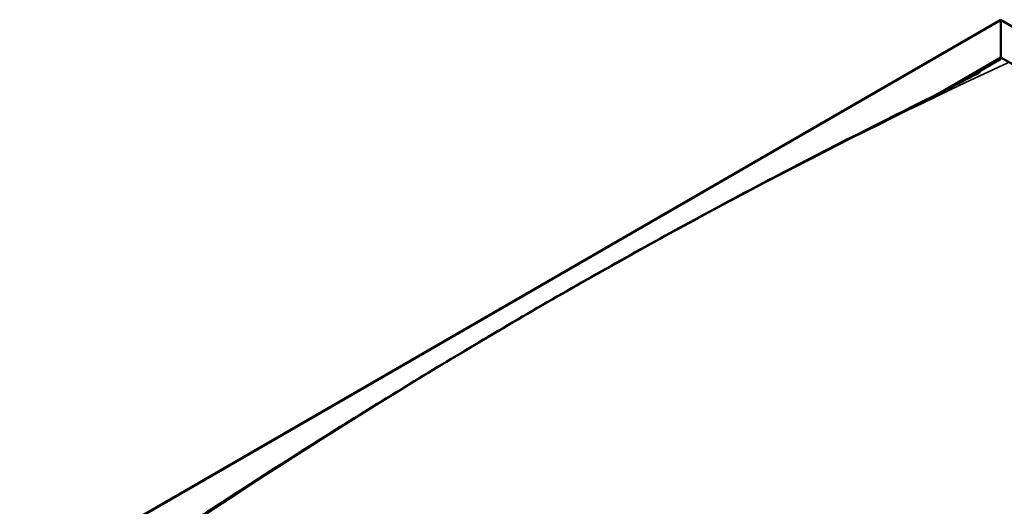
# Model space of a CAD drawing. Units: millimetres. Extents: x -6451 to 24339, y 3118 to 8837.
# Drawn here: x -2064 to -1036, y 4325 to 4833 of the extents above; entities that cross this region are included whole.
import ezdxf

# ---------------------------------------------------------------- set-up
doc = ezdxf.new("R2010")
doc.units = ezdxf.units.MM
doc.header["$LTSCALE"] = 25
doc.layers.add('Visible (ISO)', color=7, linetype='Continuous', lineweight=50)
doc.layers.add('Visible Narrow (ISO)', color=7, linetype='Continuous', lineweight=35)

msp = doc.modelspace()

# ---------------------------------------------------------------- linework, layer by layer
at = {"layer": 'Visible (ISO)'}
for p, q in [((-2064.1, 4241.7), (-1039.8, 4833.1)), ((-1039.8, 4833.1), (-1039.8, 4832.2)), ((-1039.8, 4832.2), (-1039.8, 4833.1)), ((-1039.8, 4833.1), (-227.7, 4364.2)), ((-1039.8, 4793.5), (-1039.8, 4832.2)), ((-1039.8, 4832.2), (-1039.8, 4793.5)), ((-1102.3, 4757.4), (-1039.8, 4793.5)), ((-1084.9, 4766.2), (-1039.8, 4792.2)), ((-1039.8, 4792.2), (-1039.8, 4793.5)), ((-1039.8, 4793.5), (-1039.8, 4792.2)), ((-1039.8, 4793.5), (-297.4, 4364.8))]:
    msp.add_line(p, q, dxfattribs=at)
msp.add_open_spline([(-1935.1, 4275.8), (-1910.9, 4291.4), (-1887.1, 4307), (-1820.1, 4350.4), (-1777.2, 4378), (-1682.8, 4437.2), (-1631.4, 4468.6), (-1525.5, 4531.5), (-1470.9, 4562.8), (-1361.5, 4623.6), (-1306.6, 4653.1), (-1197.8, 4709.6), (-1143.6, 4736.4), (-1085.8, 4765.8), (-1080.4, 4768.5), (-1071.1, 4773.3), (-1067, 4775.4), (-1062.8, 4777.7), (-1062.3, 4778), (-1061.9, 4778.2), (-1061.8, 4778.2), (-1061.8, 4778.2), (-1061.8, 4778.2), (-1061.8, 4778.2), (-1061.8, 4778.2), (-1061.8, 4778.2)], degree=3, knots=[0, 0, 0, 0, 10.000822, 10.000822, 28.145978, 28.145978, 49.939428, 49.939428, 73.071245, 73.071245, 96.413909, 96.413909, 119.492195, 119.492195, 121.869499, 121.869499, 123.652783, 123.652783, 123.883404, 123.883404, 123.914895, 123.914895, 123.918814, 123.918814, 123.919244, 123.919244, 123.919244, 123.919244], dxfattribs=at)
at = {"layer": 'Visible Narrow (ISO)'}
for p, q in [((-1039.8, 4832.2), (-2061.6, 4242.3)), ((-230.2, 4364.8), (-1039.8, 4832.2))]:
    msp.add_line(p, q, dxfattribs=at)
for centre in [(-1510.1, -1110.6), (-781.7, -1531)]:
    msp.add_ellipse(centre, major_axis=(-3460, -5992.8), ratio=0.57735, start_param=3.829291, end_param=4.024492, dxfattribs=at)

doc.saveas('drawing.dxf')
